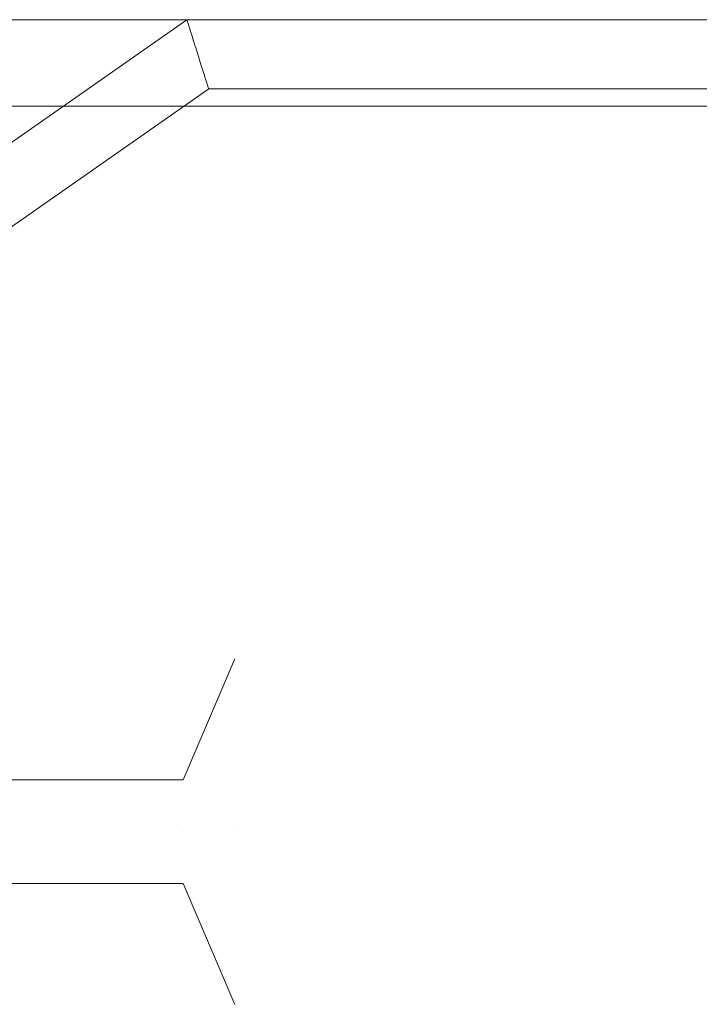
# Model space of a CAD drawing. Units: millimetres. Extents: x 10212 to 37325, y 143363 to 164456.
# Drawn here: x 22843 to 22922, y 151373 to 151487 of the extents above; entities that cross this region are included whole.
import ezdxf

# ---------------------------------------------------------------- set-up
doc = ezdxf.new("R2010")
doc.units = ezdxf.units.MM
doc.layers.add('S-FSTN', color=5, linetype='Continuous', lineweight=18)

# ---------------------------------------------------------------- blocks, each defined once
blk = doc.blocks.new('Isotec MV - ACTP-MV-080-160-09-314473-Front view')
at = {"layer": 'S-FSTN'}
for p, q in [((198.11, -30), (-1301.89, -30)), ((198.11, -30), (-1301.89, -30)), ((198.11, -30), (-1301.89, -30)), ((198.11, -30), (-1301.89, -30)), ((198.11, -30), (-1301.89, -30)), ((198.11, -30), (-1301.89, -30)), ((198.11, -30), (-1301.89, -30)), ((198.11, -30), (-1301.89, -30)), ((198.11, -30), (-1301.89, -30)), ((198.11, -30), (-1301.89, -30)), ((-487.45, -30), (-618.84, -122)), ((-487.45, -30), (-618.84, -122)), ((-487.45, -30), (-618.84, -122)), ((-487.45, -30), (-618.84, -122)), ((-487.45, -30), (-618.84, -122)), ((-487.45, -30), (-618.84, -122)), ((-246.19, -30), (-487.45, -30)), ((-246.19, -30), (-487.45, -30)), ((-246.19, -30), (-487.45, -30)), ((-246.19, -30), (-487.45, -30)), ((-246.19, -30), (-487.45, -30)), ((-246.19, -30), (-487.45, -30)), ((-616.32, -130), (-484.93, -38)), ((-616.32, -130), (-484.93, -38)), ((-616.32, -130), (-484.93, -38)), ((-616.32, -130), (-484.93, -38)), ((-616.32, -130), (-484.93, -38)), ((-616.32, -130), (-484.93, -38)), ((-484.93, -38), (-246.19, -38)), ((-484.93, -38), (-246.19, -38)), ((-484.93, -38), (-246.19, -38)), ((-484.93, -38), (-246.19, -38)), ((-484.93, -38), (-246.19, -38)), ((-484.93, -38), (-246.19, -38)), ((-1301.89, -40), (198.11, -40)), ((-1301.89, -40), (198.11, -40)), ((-1301.89, -40), (198.11, -40)), ((-1301.89, -40), (198.11, -40)), ((-1301.89, -40), (198.11, -40)), ((-1301.89, -40), (198.11, -40)), ((-1301.89, -40), (198.11, -40)), ((-1301.89, -40), (198.11, -40)), ((-1301.89, -40), (198.11, -40)), ((-1301.89, -40), (198.11, -40)), ((-481.89, -104), (-487.89, -118)), ((-481.89, -104), (-487.89, -118)), ((-481.89, -104), (-487.89, -118)), ((-481.89, -104), (-487.89, -118)), ((-481.89, -104), (-487.89, -118)), ((-481.89, -104), (-487.89, -118)), ((-481.89, -104), (-487.89, -118)), ((-481.89, -104), (-487.89, -118)), ((-487.89, -118), (-615.89, -118)), ((-487.89, -118), (-615.89, -118)), ((-487.89, -118), (-615.89, -118)), ((-487.89, -118), (-615.89, -118)), ((-487.89, -118), (-615.89, -118)), ((-487.89, -118), (-615.89, -118)), ((-487.89, -118), (-615.89, -118)), ((-487.89, -118), (-615.89, -118)), ((-487.89, -124), (-487.89, -124)), ((-487.89, -124), (-487.89, -124)), ((-487.89, -124), (-487.89, -124)), ((-487.89, -124), (-487.89, -124)), ((-487.89, -124), (-487.89, -124)), ((-487.89, -124), (-487.89, -124)), ((-487.89, -124), (-487.89, -124)), ((-487.89, -124), (-487.89, -124)), ((-487.89, -124), (-487.89, -124)), ((-487.89, -124), (-487.89, -124)), ((-487.89, -124), (-487.89, -124)), ((-487.89, -124), (-487.89, -124)), ((-487.89, -124), (-487.89, -124)), ((-487.89, -124), (-487.89, -124)), ((-487.89, -124), (-487.89, -124)), ((-487.89, -124), (-487.89, -124)), ((-487.89, -124), (-487.89, -124)), ((-487.89, -124), (-487.89, -124)), ((-487.89, -124), (-487.89, -124)), ((-487.89, -124), (-487.89, -124)), ((-487.89, -124), (-487.89, -124)), ((-487.89, -124), (-487.89, -124)), ((-487.89, -124), (-487.89, -124)), ((-487.89, -124), (-487.89, -124)), ((-487.89, -124), (-487.89, -124)), ((-487.89, -124), (-487.89, -124)), ((-487.89, -124), (-487.89, -124)), ((-487.89, -124), (-487.89, -124)), ((-487.89, -124), (-487.89, -124)), ((-487.89, -124), (-487.89, -124)), ((-487.89, -124), (-487.89, -124)), ((-487.89, -124), (-487.89, -124)), ((-481.89, -124), (-481.89, -124)), ((-481.89, -124), (-481.89, -124)), ((-481.89, -124), (-481.89, -124)), ((-481.89, -124), (-481.89, -124)), ((-481.89, -124), (-481.89, -124)), ((-481.89, -124), (-481.89, -124)), ((-481.89, -124), (-481.89, -124)), ((-481.89, -124), (-481.89, -124)), ((-481.89, -124), (-481.89, -124)), ((-481.89, -124), (-481.89, -124)), ((-481.89, -124), (-481.89, -124)), ((-481.89, -124), (-481.89, -124)), ((-481.89, -124), (-481.89, -124)), ((-481.89, -124), (-481.89, -124)), ((-481.89, -124), (-481.89, -124)), ((-481.89, -124), (-481.89, -124)), ((-615.89, -130), (-487.89, -130)), ((-615.89, -130), (-487.89, -130)), ((-615.89, -130), (-487.89, -130)), ((-615.89, -130), (-487.89, -130)), ((-615.89, -130), (-487.89, -130)), ((-615.89, -130), (-487.89, -130)), ((-615.89, -130), (-487.89, -130)), ((-615.89, -130), (-487.89, -130)), ((-487.89, -130), (-481.89, -144)), ((-487.89, -130), (-481.89, -144)), ((-487.89, -130), (-481.89, -144)), ((-487.89, -130), (-481.89, -144)), ((-487.89, -130), (-481.89, -144)), ((-487.89, -130), (-481.89, -144)), ((-487.89, -130), (-481.89, -144)), ((-487.89, -130), (-481.89, -144))]:
    blk.add_line(p, q, dxfattribs=at)
for points in [[(-487.45, -30), (-487.45, -30), (-487.36, -30.28), (-487.09, -31.14), (-486.83, -31.98), (-486.52, -32.95), (-486.19, -34), (-485.86, -35.05), (-485.55, -36.02), (-485.29, -36.86), (-485.02, -37.72), (-484.93, -38), (-484.93, -38)], [(-484.93, -38), (-484.93, -38), (-485.02, -37.72), (-485.29, -36.86), (-485.55, -36.02), (-485.86, -35.05), (-486.19, -34), (-486.52, -32.95), (-486.83, -31.98), (-487.09, -31.14), (-487.36, -30.28), (-487.45, -30), (-487.45, -30)], [(-487.45, -30), (-487.45, -30), (-487.36, -30.28), (-487.09, -31.14), (-486.83, -31.98), (-486.52, -32.95), (-486.19, -34), (-485.86, -35.05), (-485.55, -36.02), (-485.29, -36.86), (-485.02, -37.72), (-484.93, -38), (-484.93, -38)], [(-484.93, -38), (-484.93, -38), (-485.02, -37.72), (-485.29, -36.86), (-485.55, -36.02), (-485.86, -35.05), (-486.19, -34), (-486.52, -32.95), (-486.83, -31.98), (-487.09, -31.14), (-487.36, -30.28), (-487.45, -30), (-487.45, -30)], [(-487.45, -30), (-487.45, -30), (-487.36, -30.28), (-487.09, -31.14), (-486.83, -31.98), (-486.52, -32.95), (-486.19, -34), (-485.86, -35.05), (-485.55, -36.02), (-485.29, -36.86), (-485.02, -37.72), (-484.93, -38), (-484.93, -38)], [(-484.93, -38), (-484.93, -38), (-485.02, -37.72), (-485.29, -36.86), (-485.55, -36.02), (-485.86, -35.05), (-486.19, -34), (-486.52, -32.95), (-486.83, -31.98), (-487.09, -31.14), (-487.36, -30.28), (-487.45, -30), (-487.45, -30)], [(-487.45, -30), (-487.45, -30), (-487.36, -30.28), (-487.09, -31.14), (-486.83, -31.98), (-486.52, -32.95), (-486.19, -34), (-485.86, -35.05), (-485.55, -36.02), (-485.29, -36.86), (-485.02, -37.72), (-484.93, -38), (-484.93, -38)], [(-484.93, -38), (-484.93, -38), (-485.02, -37.72), (-485.29, -36.86), (-485.55, -36.02), (-485.86, -35.05), (-486.19, -34), (-486.52, -32.95), (-486.83, -31.98), (-487.09, -31.14), (-487.36, -30.28), (-487.45, -30), (-487.45, -30)], [(-487.45, -30), (-487.45, -30), (-487.36, -30.28), (-487.09, -31.14), (-486.83, -31.98), (-486.52, -32.95), (-486.19, -34), (-485.86, -35.05), (-485.55, -36.02), (-485.29, -36.86), (-485.02, -37.72), (-484.93, -38), (-484.93, -38)], [(-484.93, -38), (-484.93, -38), (-485.02, -37.72), (-485.29, -36.86), (-485.55, -36.02), (-485.86, -35.05), (-486.19, -34), (-486.52, -32.95), (-486.83, -31.98), (-487.09, -31.14), (-487.36, -30.28), (-487.45, -30), (-487.45, -30)], [(-487.45, -30), (-487.45, -30), (-487.36, -30.28), (-487.09, -31.14), (-486.83, -31.98), (-486.52, -32.95), (-486.19, -34), (-485.86, -35.05), (-485.55, -36.02), (-485.29, -36.86), (-485.02, -37.72), (-484.93, -38), (-484.93, -38)], [(-484.93, -38), (-484.93, -38), (-485.02, -37.72), (-485.29, -36.86), (-485.55, -36.02), (-485.86, -35.05), (-486.19, -34), (-486.52, -32.95), (-486.83, -31.98), (-487.09, -31.14), (-487.36, -30.28), (-487.45, -30), (-487.45, -30)]]:
    blk.add_open_spline(points, degree=3, knots=[-1, -1, -1, -1, -0.833333, -0.75, -0.666667, -0.583333, -0.5, -0.416667, -0.333333, -0.25, -0.166667, 0, 0, 0, 0], dxfattribs=at)

msp = doc.modelspace()

# ---------------------------------------------------------------- block references
msp.add_blockref('Isotec MV - ACTP-MV-080-160-09-314473-Front view', (23349.66, 151517.3))

doc.saveas('drawing.dxf')
